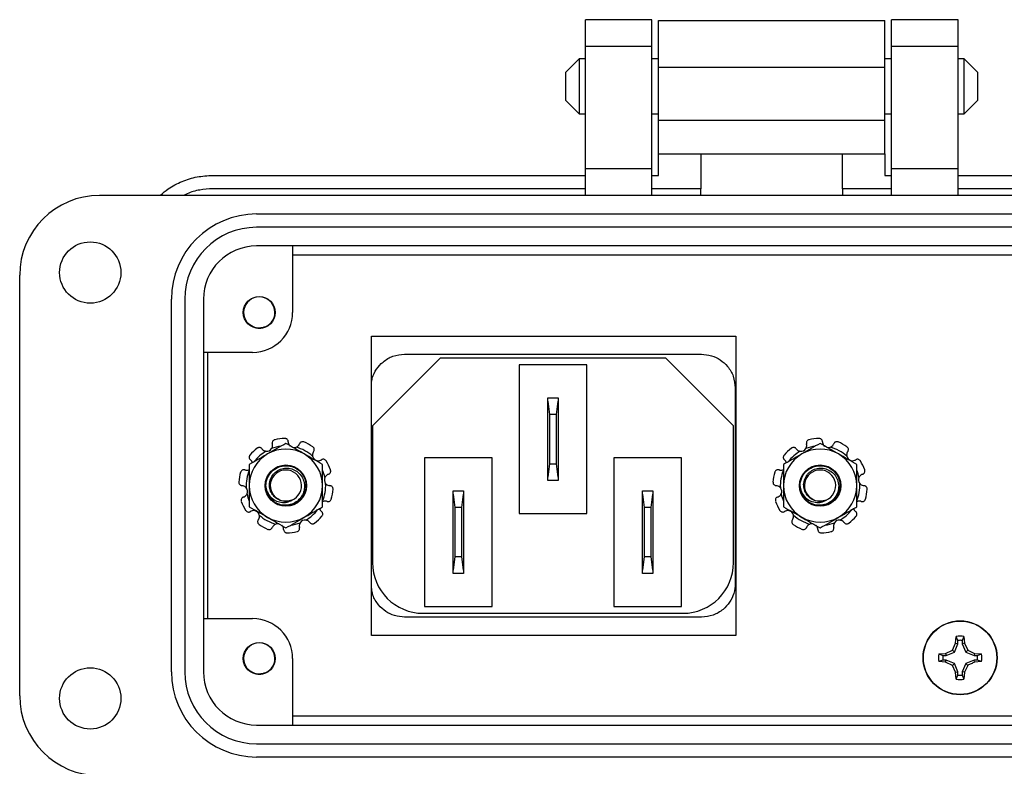
# Model space of a CAD drawing. Units: inches. Extents: x 0.5 to 8, y 0.3 to 10.7.
# Drawn here: x 1.3 to 2.7, y 4.9 to 6 of the extents above; entities that cross this region are included whole.
import ezdxf

# ---------------------------------------------------------------- set-up
doc = ezdxf.new("R2010")
doc.units = ezdxf.units.IN
doc.header["$MEASUREMENT"] = 0

msp = doc.modelspace()

# ---------------------------------------------------------------- linework, layer by layer
at = {"color": 7, "linetype": 'Continuous', "lineweight": 25}
for p, q in [((2.1952, 6.0024), (2.0968, 6.0024)), ((2.0968, 5.963), (2.0968, 6.0024)), ((2.1952, 5.963), (2.1952, 6.0024)), ((2.2051, 6.0011), (2.5397, 6.0011)), ((2.648, 6.0024), (2.5495, 6.0024)), ((2.5495, 5.963), (2.5495, 6.0024)), ((2.648, 5.963), (2.648, 6.0024)), ((2.0968, 5.963), (2.1952, 5.963)), ((2.0968, 5.7819), (2.0968, 5.963)), ((2.1952, 5.7819), (2.1952, 5.963)), ((2.5495, 5.963), (2.648, 5.963)), ((2.5495, 5.7819), (2.5495, 5.963)), ((2.648, 5.7819), (2.648, 5.963)), ((2.0877, 5.9446), (2.0673, 5.9243)), ((2.0968, 5.9446), (2.0877, 5.9446)), ((2.0877, 5.9446), (2.0877, 5.8633)), ((2.2051, 5.9446), (2.1952, 5.9446)), ((2.5495, 5.9446), (2.5397, 5.9446)), ((2.6571, 5.9446), (2.648, 5.9446)), ((2.6774, 5.9243), (2.6571, 5.9446)), ((2.6571, 5.8633), (2.6571, 5.9446)), ((2.2051, 5.9322), (2.5397, 5.9322)), ((2.2051, 5.8534), (2.2051, 5.9322)), ((2.5397, 5.8534), (2.5397, 5.9322)), ((2.0673, 5.9243), (2.0673, 5.8836)), ((2.6774, 5.904), (2.6774, 5.9243)), ((2.6774, 5.8836), (2.6774, 5.904)), ((2.0673, 5.8836), (2.0877, 5.8633)), ((2.6571, 5.8633), (2.6774, 5.8836)), ((2.0877, 5.8633), (2.0968, 5.8633)), ((2.1952, 5.8633), (2.2051, 5.8633)), ((2.5397, 5.8633), (2.5495, 5.8633)), ((2.648, 5.8633), (2.6571, 5.8633)), ((2.5397, 5.8534), (2.2051, 5.8534)), ((2.2051, 5.8042), (2.2676, 5.8042)), ((2.2051, 5.7721), (2.2051, 5.8042)), ((2.2676, 5.8042), (2.4772, 5.8042)), ((2.2676, 5.8042), (2.2676, 5.7524)), ((2.4772, 5.8042), (2.5397, 5.8042)), ((2.4772, 5.7524), (2.4772, 5.8042)), ((2.5397, 5.8042), (2.5397, 5.7721)), ((2.1952, 5.7819), (2.0968, 5.7819)), ((2.0968, 5.7426), (2.0968, 5.7819)), ((2.1952, 5.7426), (2.1952, 5.7819)), ((2.648, 5.7819), (2.5495, 5.7819)), ((2.5495, 5.7426), (2.5495, 5.7819)), ((2.648, 5.7426), (2.648, 5.7819)), ((1.5456, 5.7721), (2.0968, 5.7721)), ((2.1952, 5.7721), (2.2051, 5.7721)), ((2.5397, 5.7721), (2.5495, 5.7721)), ((2.648, 5.7721), (3.1992, 5.7721)), ((2.0968, 5.7524), (1.5456, 5.7524)), ((2.2676, 5.7524), (2.1952, 5.7524)), ((2.2676, 5.7426), (2.2676, 5.7524)), ((2.5495, 5.7524), (2.4772, 5.7524)), ((2.4772, 5.7524), (2.4772, 5.7426)), ((3.1992, 5.7524), (2.648, 5.7524)), ((1.3783, 5.7426), (3.3665, 5.7426)), ((1.6106, 5.715), (3.1342, 5.715)), ((3.1342, 5.6953), (1.6106, 5.6953)), ((3.1342, 5.6677), (1.6106, 5.6677)), ((1.6637, 5.6677), (1.6637, 5.5693)), ((1.6637, 5.6547), (3.081, 5.6547)), ((1.2602, 5.0024), (1.2602, 5.6244)), ((1.4846, 5.0378), (1.4846, 5.589)), ((1.5043, 5.589), (1.5043, 5.0378)), ((1.5318, 5.589), (1.5318, 5.0378)), ((1.6055, 5.548), (1.599, 5.5518)), ((1.6235, 5.548), (1.6216, 5.5472)), ((1.7804, 5.5342), (2.3194, 5.5342)), ((1.7804, 5.0917), (1.7804, 5.5342)), ((2.3194, 5.5342), (2.3194, 5.0917)), ((1.6047, 5.5103), (1.5318, 5.5103)), ((1.5386, 5.1166), (1.5386, 5.5103)), ((1.8294, 5.5077), (2.2684, 5.5077)), ((1.8819, 5.5019), (1.7819, 5.4019)), ((2.2159, 5.5019), (1.8819, 5.5019)), ((1.9989, 5.4919), (1.9989, 5.2719)), ((2.0989, 5.4919), (1.9989, 5.4919)), ((2.0989, 5.2719), (2.0989, 5.4919)), ((2.3159, 5.4019), (2.2159, 5.5019)), ((2.3184, 5.4577), (2.3184, 5.1687)), ((2.0414, 5.4432), (2.0564, 5.4432)), ((2.0414, 5.4382), (2.0414, 5.4432)), ((2.0414, 5.3257), (2.0414, 5.4382)), ((2.0414, 5.4382), (2.0439, 5.4182)), ((2.0539, 5.4182), (2.0564, 5.4382)), ((2.0564, 5.4432), (2.0564, 5.4382)), ((2.0564, 5.4382), (2.0564, 5.3257)), ((2.0439, 5.4182), (2.0439, 5.3457)), ((2.0539, 5.4182), (2.0439, 5.4182)), ((2.0539, 5.3457), (2.0539, 5.4182)), ((1.7819, 5.4019), (1.7819, 5.1994)), ((2.3159, 5.1994), (2.3159, 5.4019)), ((1.8589, 5.3544), (1.8589, 5.1344)), ((1.9589, 5.3544), (1.8589, 5.3544)), ((1.9589, 5.1344), (1.9589, 5.3544)), ((2.0439, 5.3457), (2.0414, 5.3257)), ((2.0439, 5.3457), (2.0539, 5.3457)), ((2.0564, 5.3257), (2.0539, 5.3457)), ((2.1389, 5.3544), (2.1389, 5.1344)), ((2.2389, 5.3544), (2.1389, 5.3544)), ((2.2389, 5.1344), (2.2389, 5.3544)), ((2.0414, 5.3207), (2.0414, 5.3257)), ((2.0564, 5.3207), (2.0414, 5.3207)), ((2.0564, 5.3257), (2.0564, 5.3207)), ((1.6262, 5.3042), (1.6244, 5.3132)), ((1.9014, 5.3007), (1.9014, 5.3057)), ((1.9014, 5.3057), (1.9164, 5.3057)), ((1.9014, 5.3007), (1.9039, 5.2807)), ((1.9014, 5.1882), (1.9014, 5.3007)), ((1.9139, 5.2807), (1.9164, 5.3007)), ((1.9164, 5.3057), (1.9164, 5.3007)), ((1.9164, 5.3007), (1.9164, 5.1882)), ((2.1814, 5.3057), (2.1964, 5.3057)), ((2.1814, 5.3007), (2.1814, 5.3057)), ((2.1814, 5.3007), (2.1839, 5.2807)), ((2.1814, 5.1882), (2.1814, 5.3007)), ((2.1939, 5.2807), (2.1964, 5.3007)), ((2.1964, 5.3057), (2.1964, 5.3007)), ((2.1964, 5.3007), (2.1964, 5.1882)), ((2.4162, 5.3042), (2.4144, 5.3132)), ((1.6539, 5.2836), (1.6509, 5.2843)), ((1.6556, 5.2837), (1.6573, 5.2838)), ((1.9139, 5.2807), (1.9039, 5.2807)), ((1.9039, 5.2807), (1.9039, 5.2082)), ((1.9139, 5.2082), (1.9139, 5.2807)), ((1.9989, 5.2719), (2.0989, 5.2719)), ((2.1839, 5.2807), (2.1839, 5.2082)), ((2.1939, 5.2807), (2.1839, 5.2807)), ((2.1939, 5.2082), (2.1939, 5.2807)), ((2.4439, 5.2836), (2.4409, 5.2843)), ((2.4456, 5.2837), (2.4473, 5.2838)), ((1.9039, 5.2082), (1.9014, 5.1882)), ((1.9039, 5.2082), (1.9139, 5.2082)), ((1.9164, 5.1882), (1.9139, 5.2082)), ((2.1839, 5.2082), (2.1814, 5.1882)), ((2.1839, 5.2082), (2.1939, 5.2082)), ((2.1964, 5.1882), (2.1939, 5.2082)), ((1.9014, 5.1832), (1.9014, 5.1882)), ((1.9164, 5.1882), (1.9164, 5.1832)), ((2.1814, 5.1832), (2.1814, 5.1882)), ((2.1964, 5.1882), (2.1964, 5.1832)), ((1.9164, 5.1832), (1.9014, 5.1832)), ((2.1964, 5.1832), (2.1814, 5.1832)), ((1.8589, 5.1344), (1.9589, 5.1344)), ((2.1389, 5.1344), (2.2389, 5.1344)), ((1.5318, 5.1166), (1.6047, 5.1166)), ((2.2684, 5.1187), (1.8294, 5.1187)), ((1.8569, 5.1244), (2.2409, 5.1244)), ((2.3194, 5.0917), (1.7804, 5.0917)), ((2.6444, 5.08), (2.6453, 5.0903)), ((2.6477, 5.0842), (2.6453, 5.0903)), ((2.6477, 5.0793), (2.6477, 5.0842)), ((2.6567, 5.0903), (2.6542, 5.0842)), ((2.6542, 5.0842), (2.6542, 5.0793)), ((2.6567, 5.0903), (2.6575, 5.08)), ((2.6296, 5.0651), (2.6398, 5.0698)), ((2.6398, 5.0698), (2.6444, 5.08)), ((2.6398, 5.0698), (2.6426, 5.067)), ((2.6426, 5.067), (2.6477, 5.0793)), ((2.6444, 5.08), (2.6477, 5.0793)), ((2.6575, 5.08), (2.6542, 5.0793)), ((2.6542, 5.0793), (2.6594, 5.067)), ((2.6575, 5.08), (2.6622, 5.0698)), ((2.6622, 5.0698), (2.6594, 5.067)), ((2.6622, 5.0698), (2.6724, 5.0651)), ((1.6637, 5.0575), (1.6637, 4.9591)), ((2.6193, 5.0643), (2.6296, 5.0651)), ((2.6193, 5.0643), (2.6253, 5.0619)), ((2.6253, 5.0553), (2.6193, 5.0529)), ((2.6296, 5.052), (2.6193, 5.0529)), ((2.6253, 5.0619), (2.6303, 5.0619)), ((2.6303, 5.0553), (2.6253, 5.0553)), ((2.6296, 5.0651), (2.6303, 5.0619)), ((2.6296, 5.052), (2.6303, 5.0553)), ((2.6303, 5.0619), (2.6426, 5.067)), ((2.6426, 5.0502), (2.6303, 5.0553)), ((2.6594, 5.067), (2.6717, 5.0619)), ((2.6717, 5.0553), (2.6594, 5.0502)), ((2.6724, 5.0651), (2.6717, 5.0619)), ((2.6717, 5.0619), (2.6766, 5.0619)), ((2.6724, 5.052), (2.6717, 5.0553)), ((2.6766, 5.0553), (2.6717, 5.0553)), ((2.6724, 5.0651), (2.6827, 5.0643)), ((2.6827, 5.0529), (2.6724, 5.052)), ((2.6766, 5.0619), (2.6827, 5.0643)), ((2.6827, 5.0529), (2.6766, 5.0553)), ((1.6055, 5.0362), (1.599, 5.0399)), ((2.6398, 5.0474), (2.6296, 5.052)), ((2.6398, 5.0474), (2.6426, 5.0502)), ((2.6444, 5.0372), (2.6398, 5.0474)), ((2.6477, 5.0379), (2.6426, 5.0502)), ((2.6594, 5.0502), (2.6542, 5.0379)), ((2.6622, 5.0474), (2.6575, 5.0372)), ((2.6622, 5.0474), (2.6594, 5.0502)), ((1.6235, 5.0362), (1.6212, 5.0353)), ((2.6444, 5.0372), (2.6477, 5.0379)), ((2.6453, 5.0269), (2.6444, 5.0372)), ((2.6453, 5.0269), (2.6477, 5.033)), ((2.6477, 5.033), (2.6477, 5.0379)), ((2.6575, 5.0372), (2.6542, 5.0379)), ((2.6542, 5.0379), (2.6542, 5.033)), ((2.6542, 5.033), (2.6567, 5.0269)), ((2.6575, 5.0372), (2.6567, 5.0269)), ((3.081, 4.9722), (1.6637, 4.9722)), ((1.6106, 4.9591), (3.1342, 4.9591)), ((1.6106, 4.9315), (3.1342, 4.9315)), ((3.1342, 4.9118), (1.6106, 4.9118))]:
    msp.add_line(p, q, dxfattribs=at)
for centre, radius in [((1.3645, 5.6284), 0.0453), ((1.6145, 5.5693), 0.0236), ((1.6539, 5.3132), 0.0306), ((2.4439, 5.3132), 0.0306), ((2.651, 5.0586), 0.0547), ((2.651, 5.0586), 0.0543), ((1.6145, 5.0575), 0.0236), ((1.3645, 4.9985), 0.0453)]:
    msp.add_circle(centre, radius, dxfattribs=at)
for centre, radius, start, end in [((1.3783, 5.6244), 0.1181, 90, 180), ((1.6106, 5.589), 0.126, 90, 180), ((1.6106, 5.589), 0.1063, 90, 180), ((1.6106, 5.589), 0.0787, 90, 180), ((1.6145, 5.5693), 0.0231, 292.8192, 247.1808), ((1.6047, 5.5693), 0.0591, 270, 0), ((1.6145, 5.5693), 0.0231, 247.1808, 292.8192), ((1.6539, 5.3132), 0.0699, 91.3998, 103.6002), ((1.6539, 5.3132), 0.0699, 55.3998, 67.6002), ((2.4439, 5.3132), 0.0699, 91.3998, 103.6002), ((2.4439, 5.3132), 0.0699, 55.3998, 67.6002), ((1.6539, 5.3132), 0.0541, 120, 180), ((1.6539, 5.3132), 0.0699, 127.3998, 139.6002), ((1.6539, 5.3132), 0.0588, 119.8767, 142.8856), ((1.6256, 5.3727), 0.00861, 264.0978, 326.9022), ((1.6539, 5.3132), 0.0541, 60, 120), ((1.6539, 5.3132), 0.0588, 97.1144, 111.1233), ((1.666, 5.378), 0.00861, 261.3096, 290.9022), ((1.6539, 5.3132), 0.0588, 47.8767, 75.1233), ((1.6539, 5.3132), 0.0541, 0, 60), ((2.4439, 5.3132), 0.0541, 120, 180), ((2.4439, 5.3132), 0.0699, 127.3998, 139.6002), ((2.4439, 5.3132), 0.0588, 119.8767, 142.8856), ((2.4156, 5.3727), 0.00861, 264.0978, 326.9022), ((2.4439, 5.3132), 0.0541, 60, 120), ((2.4439, 5.3132), 0.0588, 97.1144, 111.1233), ((2.456, 5.378), 0.00861, 261.3096, 290.9022), ((2.4439, 5.3132), 0.0588, 47.8767, 75.1233), ((2.4439, 5.3132), 0.0541, 0, 60), ((1.7018, 5.3586), 0.00861, 192.0978, 254.9022), ((1.6539, 5.3132), 0.0699, 19.3998, 31.6002), ((2.4918, 5.3586), 0.00861, 192.0978, 254.9022), ((2.4439, 5.3132), 0.0699, 19.3998, 31.6002), ((1.6539, 5.3132), 0.0699, 163.3998, 175.6002), ((1.6539, 5.3132), 0.0588, 157.1144, 183.1233), ((1.6539, 5.3132), 0.0231, 292.8192, 247.1808), ((1.6539, 5.3132), 0.0588, 11.8767, 22.8856), ((2.4439, 5.3132), 0.0699, 163.3998, 175.6002), ((2.4439, 5.3132), 0.0588, 157.1144, 183.1233), ((2.4439, 5.3132), 0.0231, 292.8192, 247.1808), ((2.4439, 5.3132), 0.0588, 11.8767, 22.8856), ((1.6539, 5.3132), 0.0588, 337.1144, 3.1233), ((1.7193, 5.3218), 0.00861, 156.0978, 218.9022), ((2.4439, 5.3132), 0.0588, 337.1144, 3.1233), ((2.5093, 5.3218), 0.00861, 156.0978, 218.9022), ((1.5886, 5.3046), 0.00861, 336.0978, 38.9022), ((1.6539, 5.3132), 0.0588, 191.8767, 202.8856), ((1.6539, 5.3132), 0.0541, 180, 240), ((1.6539, 5.3132), 0.0295, 193.1726, 238.7328), ((1.6539, 5.3132), 0.0541, 300, 0), ((1.6539, 5.3132), 0.0699, 343.3998, 355.6002), ((2.3786, 5.3046), 0.00861, 336.0978, 38.9022), ((2.4439, 5.3132), 0.0588, 191.8767, 202.8856), ((2.4439, 5.3132), 0.0541, 180, 240), ((2.4439, 5.3132), 0.0295, 193.1726, 238.7328), ((2.4439, 5.3132), 0.0541, 300, 0), ((2.4439, 5.3132), 0.0699, 343.3998, 355.6002), ((1.6539, 5.3132), 0.0699, 199.3998, 211.6002), ((1.6539, 5.3132), 0.0231, 247.1808, 292.8192), ((2.4439, 5.3132), 0.0699, 199.3998, 211.6002), ((2.4439, 5.3132), 0.0231, 247.1808, 292.8192), ((1.6061, 5.2678), 0.00861, 12.0978, 74.9022), ((1.6539, 5.3132), 0.0588, 299.8767, 322.8856), ((2.3961, 5.2678), 0.00861, 12.0978, 74.9022), ((2.4439, 5.3132), 0.0588, 299.8767, 322.8856), ((1.6539, 5.3132), 0.0588, 227.8767, 255.1233), ((1.6539, 5.3132), 0.0541, 240, 300), ((1.6419, 5.2483), 0.00861, 81.3096, 110.9022), ((1.6539, 5.3132), 0.0588, 277.1144, 291.1233), ((1.6823, 5.2537), 0.00861, 84.0978, 146.9022), ((1.6539, 5.3132), 0.0699, 307.3998, 319.6002), ((2.4439, 5.3132), 0.0588, 227.8767, 255.1233), ((2.4439, 5.3132), 0.0541, 240, 300), ((2.4319, 5.2483), 0.00861, 81.3096, 110.9022), ((2.4439, 5.3132), 0.0588, 277.1144, 291.1233), ((2.4723, 5.2537), 0.00861, 84.0978, 146.9022), ((2.4439, 5.3132), 0.0699, 307.3998, 319.6002), ((1.6539, 5.3132), 0.0699, 235.3998, 247.6002), ((1.6539, 5.3132), 0.0699, 271.3998, 283.6002), ((2.4439, 5.3132), 0.0699, 235.3998, 247.6002), ((2.4439, 5.3132), 0.0699, 271.3998, 283.6002), ((1.8569, 5.1994), 0.075, 180, 270), ((2.2409, 5.1994), 0.075, 270, 0), ((1.6047, 5.0575), 0.0591, 0, 90), ((2.651, 5.0586), 0.0322, 79.8511, 100.1489), ((2.651, 5.0586), 0.0258, 82.731, 97.269), ((1.6145, 5.0575), 0.0231, 292.8192, 247.1808), ((2.651, 5.0586), 0.0322, 169.8511, 190.1489), ((2.651, 5.0586), 0.0258, 172.731, 187.269), ((2.651, 5.0586), 0.0258, 352.731, 7.269), ((2.651, 5.0586), 0.0322, 349.8511, 10.1489), ((1.6106, 5.0378), 0.126, 180, 270), ((1.6106, 5.0378), 0.1063, 180, 270), ((1.6106, 5.0378), 0.0787, 180, 270), ((1.6145, 5.0575), 0.0231, 247.1808, 292.8192), ((2.651, 5.0586), 0.0322, 259.8511, 280.1489), ((2.651, 5.0586), 0.0258, 262.731, 277.269), ((1.3783, 5.0024), 0.1181, 180, 270)]:
    msp.add_arc(centre, radius, start, end, dxfattribs=at)
for points in [[(2.2051, 5.9322), (2.2051, 5.9367), (2.2051, 5.9457), (2.2051, 5.9587), (2.2051, 5.9707), (2.2051, 5.9812), (2.2051, 5.9898), (2.2051, 5.9962), (2.2051, 6.0003), (2.2051, 6.0008), (2.2051, 6.0011)], [(2.5397, 5.9322), (2.5397, 5.9367), (2.5397, 5.9457), (2.5397, 5.9587), (2.5397, 5.9707), (2.5397, 5.9812), (2.5397, 5.9898), (2.5397, 5.9962), (2.5397, 6.0003), (2.5397, 6.0008), (2.5397, 6.0011)], [(2.2051, 5.8042), (2.2051, 5.805), (2.2051, 5.8064), (2.2051, 5.8178), (2.2051, 5.8341), (2.2051, 5.847), (2.2051, 5.8534)], [(2.5397, 5.8042), (2.5397, 5.805), (2.5397, 5.8064), (2.5397, 5.8178), (2.5397, 5.8341), (2.5397, 5.847), (2.5397, 5.8534)]]:
    msp.add_open_spline(points, degree=3, dxfattribs=at)
for points, knots in [([(1.4683, 5.7426), (1.4721, 5.7459), (1.4817, 5.7544), (1.5002, 5.7637), (1.5224, 5.7708), (1.5379, 5.7716), (1.5456, 5.7721)], [0, 0, 0, 0, 0.179228, 0.452819, 0.726409, 1, 1, 1, 1]), ([(1.5456, 5.7524), (1.5392, 5.752), (1.5264, 5.7511), (1.5121, 5.7473), (1.505, 5.7434), (1.5036, 5.7426)], [0, 0, 0, 0, 0.44279, 0.885579, 1, 1, 1, 1]), ([(1.6235, 5.548), (1.6205, 5.5472), (1.6147, 5.5455), (1.6068, 5.5468), (1.6032, 5.5495), (1.6019, 5.5505)], [0, 0, 0, 0, 0.403724, 0.798993, 1, 1, 1, 1]), ([(1.7804, 5.4643), (1.7807, 5.467), (1.7815, 5.4746), (1.7875, 5.4858), (1.7977, 5.4972), (1.812, 5.5059), (1.8236, 5.5071), (1.8294, 5.5077)], [0, 0, 0, 0, 0.115534, 0.317775, 0.518015, 0.755092, 1, 1, 1, 1]), ([(2.2684, 5.5077), (2.2734, 5.5072), (2.2833, 5.5064), (2.2966, 5.4997), (2.308, 5.4894), (2.3167, 5.4751), (2.3178, 5.4635), (2.3184, 5.4577)], [0, 0, 0, 0, 0.19102, 0.376, 0.559151, 0.775994, 1, 1, 1, 1]), ([(1.6539, 5.3757), (1.6495, 5.3731), (1.6407, 5.368), (1.6315, 5.3627), (1.6269, 5.3601)], [0, 0, 0, 0, 0.495458, 1, 1, 1, 1]), ([(1.6328, 5.368), (1.6332, 5.3688), (1.6341, 5.3706), (1.6343, 5.3731), (1.634, 5.3745), (1.6338, 5.375)], [0, 0, 0, 0, 0.3914225, 0.7857402, 1, 1, 1, 1]), ([(1.6375, 5.3811), (1.637, 5.3809), (1.6359, 5.3805), (1.6347, 5.3794), (1.6338, 5.3779), (1.6336, 5.3764), (1.6338, 5.3754), (1.6338, 5.375)], [0, 0, 0, 0, 0.209599, 0.419197, 0.628799, 0.838421, 1, 1, 1, 1]), ([(1.6574, 5.3781), (1.6573, 5.3787), (1.6572, 5.3798), (1.6564, 5.3812), (1.6551, 5.3823), (1.6537, 5.383), (1.6527, 5.383), (1.6522, 5.383)], [0, 0, 0, 0, 0.209623, 0.419245, 0.628874, 0.838493, 1, 1, 1, 1]), ([(1.681, 5.3601), (1.6804, 5.3604), (1.6755, 5.3632), (1.6664, 5.3685), (1.6581, 5.3733), (1.6539, 5.3757)], [0, 0, 0, 0, 0.070013, 0.530744, 1, 1, 1, 1]), ([(1.6574, 5.3781), (1.6574, 5.3772), (1.6576, 5.3754), (1.6587, 5.3731), (1.6598, 5.372), (1.6602, 5.3716)], [0, 0, 0, 0, 0.364041, 0.772601, 1, 1, 1, 1]), ([(1.669, 5.37), (1.6699, 5.3704), (1.6716, 5.3713), (1.6732, 5.3732), (1.6738, 5.3746), (1.674, 5.375)], [0, 0, 0, 0, 0.391423, 0.78574, 1, 1, 1, 1]), ([(1.6806, 5.3778), (1.68, 5.3779), (1.679, 5.3783), (1.6773, 5.3781), (1.6757, 5.3774), (1.6746, 5.3763), (1.6742, 5.3754), (1.674, 5.375)], [0, 0, 0, 0, 0.209599, 0.419197, 0.628799, 0.838421, 1, 1, 1, 1]), ([(2.4439, 5.3757), (2.4395, 5.3731), (2.4307, 5.368), (2.4215, 5.3627), (2.4169, 5.3601)], [0, 0, 0, 0, 0.495458, 1, 1, 1, 1]), ([(2.4228, 5.368), (2.4232, 5.3688), (2.4241, 5.3706), (2.4243, 5.3731), (2.424, 5.3745), (2.4238, 5.375)], [0, 0, 0, 0, 0.3914225, 0.7857402, 1, 1, 1, 1]), ([(2.4275, 5.3811), (2.427, 5.3809), (2.4259, 5.3805), (2.4247, 5.3794), (2.4238, 5.3779), (2.4236, 5.3764), (2.4238, 5.3754), (2.4238, 5.375)], [0, 0, 0, 0, 0.209599, 0.419197, 0.628799, 0.838421, 1, 1, 1, 1]), ([(2.4474, 5.3781), (2.4473, 5.3787), (2.4472, 5.3798), (2.4464, 5.3812), (2.4451, 5.3823), (2.4437, 5.383), (2.4427, 5.383), (2.4422, 5.383)], [0, 0, 0, 0, 0.209623, 0.419245, 0.628874, 0.838493, 1, 1, 1, 1]), ([(2.471, 5.3601), (2.4704, 5.3604), (2.4655, 5.3632), (2.4564, 5.3685), (2.4481, 5.3733), (2.4439, 5.3757)], [0, 0, 0, 0, 0.070013, 0.530744, 1, 1, 1, 1]), ([(2.4474, 5.3781), (2.4474, 5.3772), (2.4476, 5.3754), (2.4487, 5.3731), (2.4498, 5.372), (2.4502, 5.3716)], [0, 0, 0, 0, 0.364041, 0.772601, 1, 1, 1, 1]), ([(2.459, 5.37), (2.4599, 5.3704), (2.4616, 5.3713), (2.4632, 5.3732), (2.4638, 5.3746), (2.464, 5.375)], [0, 0, 0, 0, 0.391423, 0.78574, 1, 1, 1, 1]), ([(2.4706, 5.3778), (2.47, 5.3779), (2.469, 5.3783), (2.4673, 5.3781), (2.4657, 5.3774), (2.4646, 5.3763), (2.4642, 5.3754), (2.464, 5.375)], [0, 0, 0, 0, 0.209599, 0.419197, 0.628799, 0.838421, 1, 1, 1, 1]), ([(1.6269, 5.3601), (1.6262, 5.3597), (1.6214, 5.3569), (1.6122, 5.3516), (1.604, 5.3468), (1.5998, 5.3444)], [0, 0, 0, 0, 0.070013, 0.530744, 1, 1, 1, 1]), ([(1.6185, 5.3677), (1.6182, 5.3681), (1.6174, 5.369), (1.6159, 5.3697), (1.6142, 5.3698), (1.6127, 5.3695), (1.6119, 5.3689), (1.6115, 5.3687)], [0, 0, 0, 0, 0.209623, 0.419245, 0.628874, 0.838493, 1, 1, 1, 1]), ([(1.6185, 5.3677), (1.6187, 5.3675), (1.6194, 5.3666), (1.6211, 5.3651), (1.6232, 5.3643), (1.6245, 5.3642), (1.6247, 5.3641)], [0, 0, 0, 0, 0.093495, 0.504698, 0.913018, 1, 1, 1, 1]), ([(1.7081, 5.3444), (1.7037, 5.347), (1.6948, 5.3521), (1.6856, 5.3574), (1.681, 5.3601)], [0, 0, 0, 0, 0.495458, 1, 1, 1, 1]), ([(1.6949, 5.3637), (1.6944, 5.363), (1.6934, 5.3614), (1.693, 5.3589), (1.6933, 5.3573), (1.6934, 5.3568)], [0, 0, 0, 0, 0.363891, 0.772453, 1, 1, 1, 1]), ([(1.6949, 5.3637), (1.6952, 5.3642), (1.6957, 5.3651), (1.6959, 5.3668), (1.6956, 5.3684), (1.6947, 5.3698), (1.694, 5.3704), (1.6936, 5.3707)], [0, 0, 0, 0, 0.209623, 0.419245, 0.628874, 0.838493, 1, 1, 1, 1]), ([(2.4169, 5.3601), (2.4162, 5.3597), (2.4114, 5.3569), (2.4022, 5.3516), (2.394, 5.3468), (2.3898, 5.3444)], [0, 0, 0, 0, 0.070013, 0.530744, 1, 1, 1, 1]), ([(2.4085, 5.3677), (2.4082, 5.3681), (2.4074, 5.369), (2.4059, 5.3697), (2.4042, 5.3698), (2.4027, 5.3695), (2.4019, 5.3689), (2.4015, 5.3687)], [0, 0, 0, 0, 0.209623, 0.419245, 0.628874, 0.838493, 1, 1, 1, 1]), ([(2.4085, 5.3677), (2.4087, 5.3675), (2.4094, 5.3666), (2.4111, 5.3651), (2.4132, 5.3643), (2.4145, 5.3642), (2.4147, 5.3641)], [0, 0, 0, 0, 0.093495, 0.504698, 0.913018, 1, 1, 1, 1]), ([(2.4981, 5.3444), (2.4937, 5.347), (2.4848, 5.3521), (2.4756, 5.3574), (2.471, 5.3601)], [0, 0, 0, 0, 0.495458, 1, 1, 1, 1]), ([(2.4849, 5.3637), (2.4844, 5.363), (2.4834, 5.3614), (2.483, 5.3589), (2.4833, 5.3573), (2.4834, 5.3568)], [0, 0, 0, 0, 0.363891, 0.772453, 1, 1, 1, 1]), ([(2.4849, 5.3637), (2.4852, 5.3642), (2.4857, 5.3651), (2.4859, 5.3668), (2.4856, 5.3684), (2.4847, 5.3698), (2.484, 5.3704), (2.4836, 5.3707)], [0, 0, 0, 0, 0.209623, 0.419245, 0.628874, 0.838493, 1, 1, 1, 1]), ([(1.6007, 5.3585), (1.6004, 5.358), (1.5998, 5.3571), (1.5994, 5.3554), (1.5996, 5.3537), (1.6003, 5.3523), (1.601, 5.3517), (1.6013, 5.3514)], [0, 0, 0, 0, 0.209599, 0.419197, 0.628799, 0.838421, 1, 1, 1, 1]), ([(1.5998, 5.3444), (1.5998, 5.3366), (1.5998, 5.3263), (1.5998, 5.3157), (1.5998, 5.3132)], [0, 0, 0, 0, 0.758147, 1, 1, 1, 1]), ([(1.6042, 5.3469), (1.6041, 5.3473), (1.6039, 5.3485), (1.6028, 5.3501), (1.6017, 5.3511), (1.6013, 5.3514)], [0, 0, 0, 0, 0.176685, 0.710138, 1, 1, 1, 1]), ([(1.6995, 5.3503), (1.7005, 5.3501), (1.7024, 5.3498), (1.7049, 5.3504), (1.7061, 5.3511), (1.7066, 5.3514)], [0, 0, 0, 0, 0.391423, 0.78574, 1, 1, 1, 1]), ([(1.7135, 5.3498), (1.7131, 5.3502), (1.7124, 5.3511), (1.7109, 5.352), (1.7093, 5.3523), (1.7078, 5.3521), (1.7069, 5.3516), (1.7066, 5.3514)], [0, 0, 0, 0, 0.2095986, 0.4191974, 0.6287986, 0.8384208, 1, 1, 1, 1]), ([(1.7081, 5.3132), (1.7081, 5.3157), (1.7081, 5.3263), (1.7081, 5.3366), (1.7081, 5.3444)], [0, 0, 0, 0, 0.241853, 1, 1, 1, 1]), ([(2.3907, 5.3585), (2.3904, 5.358), (2.3898, 5.3571), (2.3894, 5.3554), (2.3896, 5.3537), (2.3903, 5.3523), (2.391, 5.3517), (2.3913, 5.3514)], [0, 0, 0, 0, 0.209599, 0.419197, 0.628799, 0.838421, 1, 1, 1, 1]), ([(2.3898, 5.3444), (2.3898, 5.3366), (2.3898, 5.3263), (2.3898, 5.3157), (2.3898, 5.3132)], [0, 0, 0, 0, 0.758147, 1, 1, 1, 1]), ([(2.3942, 5.3469), (2.3941, 5.3473), (2.3939, 5.3485), (2.3928, 5.3501), (2.3917, 5.3511), (2.3913, 5.3514)], [0, 0, 0, 0, 0.1766852, 0.7101383, 1, 1, 1, 1]), ([(2.4895, 5.3503), (2.4905, 5.3501), (2.4924, 5.3498), (2.4949, 5.3504), (2.4961, 5.3511), (2.4966, 5.3514)], [0, 0, 0, 0, 0.391423, 0.78574, 1, 1, 1, 1]), ([(2.5035, 5.3498), (2.5031, 5.3502), (2.5024, 5.3511), (2.5009, 5.352), (2.4993, 5.3523), (2.4978, 5.3521), (2.4969, 5.3516), (2.4966, 5.3514)], [0, 0, 0, 0, 0.2095986, 0.4191974, 0.6287986, 0.8384208, 1, 1, 1, 1]), ([(2.4981, 5.3132), (2.4981, 5.3157), (2.4981, 5.3263), (2.4981, 5.3366), (2.4981, 5.3444)], [0, 0, 0, 0, 0.241853, 1, 1, 1, 1]), ([(1.5932, 5.3365), (1.5927, 5.3366), (1.5916, 5.3369), (1.59, 5.3365), (1.5885, 5.3357), (1.5875, 5.3345), (1.5871, 5.3335), (1.587, 5.3331)], [0, 0, 0, 0, 0.209623, 0.419245, 0.628874, 0.838493, 1, 1, 1, 1]), ([(1.5932, 5.3365), (1.5936, 5.3364), (1.595, 5.336), (1.5974, 5.336), (1.5994, 5.3367), (1.6003, 5.3372), (1.6003, 5.3372)], [0, 0, 0, 0, 0.172812, 0.583803, 0.990376, 1, 1, 1, 1]), ([(1.6252, 5.3064), (1.6248, 5.3087), (1.6238, 5.3148), (1.626, 5.3248), (1.6325, 5.3345), (1.6423, 5.3414), (1.6501, 5.3423), (1.6539, 5.3427)], [0, 0, 0, 0, 0.1281587, 0.3482915, 0.561564, 0.7836237, 1, 1, 1, 1]), ([(1.645, 5.2918), (1.6426, 5.293), (1.6379, 5.2953), (1.6327, 5.3015), (1.6297, 5.3089), (1.6293, 5.3171), (1.6317, 5.3251), (1.6366, 5.332), (1.6435, 5.3369), (1.6518, 5.3394), (1.6606, 5.3389), (1.6688, 5.3356), (1.6756, 5.3298), (1.6801, 5.3219), (1.6819, 5.3128), (1.6806, 5.3036), (1.6762, 5.2952), (1.6693, 5.2886), (1.6605, 5.2846), (1.6508, 5.2837), (1.6434, 5.2855), (1.6396, 5.2874), (1.6386, 5.2879)], [0, 0, 0, 0, 0.04632, 0.092639, 0.139018, 0.187405, 0.235791, 0.28413, 0.334378, 0.384831, 0.43525, 0.487238, 0.539758, 0.592256, 0.645991, 0.700578, 0.755152, 0.810643, 0.867298, 0.923946, 0.981201, 1, 1, 1, 1]), ([(1.6539, 5.3427), (1.6578, 5.3423), (1.6656, 5.3414), (1.6754, 5.3346), (1.6819, 5.3248), (1.6843, 5.3132), (1.6819, 5.3016), (1.6754, 5.2918), (1.6656, 5.285), (1.6578, 5.2841), (1.6539, 5.2836)], [0, 0, 0, 0, 0.124092, 0.251443, 0.373754, 0.5, 0.626246, 0.748557, 0.875908, 1, 1, 1, 1]), ([(1.7168, 5.33), (1.716, 5.3297), (1.7142, 5.329), (1.7124, 5.3272), (1.7117, 5.3258), (1.7114, 5.3253)], [0, 0, 0, 0, 0.362525, 0.771108, 1, 1, 1, 1]), ([(1.7168, 5.33), (1.7173, 5.3302), (1.7183, 5.3306), (1.7194, 5.3319), (1.7201, 5.3334), (1.7202, 5.335), (1.72, 5.336), (1.7199, 5.3364)], [0, 0, 0, 0, 0.209623, 0.419245, 0.628874, 0.838493, 1, 1, 1, 1]), ([(2.3832, 5.3365), (2.3827, 5.3366), (2.3816, 5.3369), (2.38, 5.3365), (2.3785, 5.3357), (2.3775, 5.3345), (2.3771, 5.3335), (2.377, 5.3331)], [0, 0, 0, 0, 0.209623, 0.419245, 0.628874, 0.838493, 1, 1, 1, 1]), ([(2.3832, 5.3365), (2.3836, 5.3364), (2.385, 5.336), (2.3874, 5.336), (2.3894, 5.3367), (2.3903, 5.3372), (2.3903, 5.3372)], [0, 0, 0, 0, 0.172812, 0.583803, 0.990376, 1, 1, 1, 1]), ([(2.4152, 5.3064), (2.4148, 5.3087), (2.4138, 5.3148), (2.416, 5.3248), (2.4225, 5.3345), (2.4323, 5.3414), (2.4401, 5.3423), (2.4439, 5.3427)], [0, 0, 0, 0, 0.128159, 0.348291, 0.561564, 0.783624, 1, 1, 1, 1]), ([(2.435, 5.2918), (2.4326, 5.293), (2.4279, 5.2953), (2.4227, 5.3015), (2.4197, 5.3089), (2.4193, 5.3171), (2.4217, 5.3251), (2.4266, 5.332), (2.4335, 5.3369), (2.4418, 5.3394), (2.4506, 5.3389), (2.4588, 5.3356), (2.4656, 5.3298), (2.4701, 5.3219), (2.4719, 5.3128), (2.4706, 5.3036), (2.4662, 5.2952), (2.4593, 5.2886), (2.4505, 5.2846), (2.4408, 5.2837), (2.4334, 5.2855), (2.4296, 5.2874), (2.4286, 5.2879)], [0, 0, 0, 0, 0.04632, 0.092639, 0.139018, 0.187405, 0.235791, 0.28413, 0.334378, 0.384831, 0.43525, 0.487238, 0.539758, 0.592256, 0.645991, 0.700578, 0.755152, 0.810643, 0.867298, 0.923946, 0.981201, 1, 1, 1, 1]), ([(2.4439, 5.3427), (2.4478, 5.3423), (2.4556, 5.3414), (2.4654, 5.3346), (2.4719, 5.3248), (2.4743, 5.3132), (2.4719, 5.3016), (2.4654, 5.2918), (2.4556, 5.285), (2.4478, 5.2841), (2.4439, 5.2836)], [0, 0, 0, 0, 0.124092, 0.251443, 0.373754, 0.5, 0.626246, 0.748557, 0.875908, 1, 1, 1, 1]), ([(2.5068, 5.33), (2.506, 5.3297), (2.5042, 5.329), (2.5024, 5.3272), (2.5017, 5.3258), (2.5014, 5.3253)], [0, 0, 0, 0, 0.362525, 0.771108, 1, 1, 1, 1]), ([(2.5068, 5.33), (2.5073, 5.3302), (2.5083, 5.3306), (2.5094, 5.3319), (2.5101, 5.3334), (2.5102, 5.335), (2.51, 5.336), (2.5099, 5.3364)], [0, 0, 0, 0, 0.209623, 0.419245, 0.628874, 0.838493, 1, 1, 1, 1]), ([(1.5843, 5.3185), (1.5843, 5.318), (1.5843, 5.3168), (1.585, 5.3153), (1.5862, 5.3141), (1.5875, 5.3133), (1.5885, 5.3132), (1.5889, 5.3132)], [0, 0, 0, 0, 0.209599, 0.419197, 0.628799, 0.838421, 1, 1, 1, 1]), ([(1.7126, 5.3164), (1.7133, 5.3157), (1.7147, 5.3143), (1.717, 5.3134), (1.7185, 5.3132), (1.719, 5.3132)], [0, 0, 0, 0, 0.3914225, 0.7857402, 1, 1, 1, 1]), ([(2.3743, 5.3185), (2.3743, 5.318), (2.3743, 5.3168), (2.375, 5.3153), (2.3762, 5.3141), (2.3775, 5.3133), (2.3785, 5.3132), (2.3789, 5.3132)], [0, 0, 0, 0, 0.209599, 0.419197, 0.628799, 0.838421, 1, 1, 1, 1]), ([(2.5026, 5.3164), (2.5033, 5.3157), (2.5047, 5.3143), (2.507, 5.3134), (2.5085, 5.3132), (2.509, 5.3132)], [0, 0, 0, 0, 0.3914225, 0.7857402, 1, 1, 1, 1]), ([(1.5953, 5.31), (1.5946, 5.3107), (1.5932, 5.3121), (1.5909, 5.313), (1.5894, 5.3131), (1.5889, 5.3132)], [0, 0, 0, 0, 0.391423, 0.78574, 1, 1, 1, 1]), ([(1.5911, 5.2963), (1.5919, 5.2967), (1.5937, 5.2974), (1.5955, 5.2992), (1.5962, 5.3006), (1.5964, 5.3011)], [0, 0, 0, 0, 0.362525, 0.771108, 1, 1, 1, 1]), ([(1.5998, 5.3132), (1.5998, 5.305), (1.5998, 5.2944), (1.5998, 5.2842), (1.5998, 5.2819)], [0, 0, 0, 0, 0.776285, 1, 1, 1, 1]), ([(1.6252, 5.3064), (1.6267, 5.3033), (1.6297, 5.2972), (1.6376, 5.291), (1.6465, 5.2881), (1.6554, 5.2882), (1.6605, 5.2907), (1.6629, 5.2918)], [0, 0, 0, 0, 0.221592, 0.439257, 0.633038, 0.82682, 1, 1, 1, 1]), ([(1.7081, 5.2819), (1.7081, 5.2842), (1.7081, 5.2944), (1.7081, 5.305), (1.7081, 5.3132)], [0, 0, 0, 0, 0.223715, 1, 1, 1, 1]), ([(1.7236, 5.3078), (1.7236, 5.3084), (1.7236, 5.3095), (1.7229, 5.3111), (1.7217, 5.3123), (1.7204, 5.313), (1.7194, 5.3131), (1.719, 5.3132)], [0, 0, 0, 0, 0.209599, 0.419197, 0.628799, 0.838421, 1, 1, 1, 1]), ([(2.3853, 5.31), (2.3846, 5.3107), (2.3832, 5.3121), (2.3809, 5.313), (2.3794, 5.3131), (2.3789, 5.3132)], [0, 0, 0, 0, 0.391423, 0.78574, 1, 1, 1, 1]), ([(2.3811, 5.2963), (2.3819, 5.2967), (2.3837, 5.2974), (2.3855, 5.2992), (2.3862, 5.3006), (2.3864, 5.3011)], [0, 0, 0, 0, 0.362525, 0.771108, 1, 1, 1, 1]), ([(2.3898, 5.3132), (2.3898, 5.305), (2.3898, 5.2944), (2.3898, 5.2842), (2.3898, 5.2819)], [0, 0, 0, 0, 0.776285, 1, 1, 1, 1]), ([(2.4152, 5.3064), (2.4167, 5.3033), (2.4197, 5.2972), (2.4276, 5.291), (2.4365, 5.2881), (2.4454, 5.2882), (2.4505, 5.2907), (2.4529, 5.2918)], [0, 0, 0, 0, 0.221592, 0.439257, 0.633038, 0.82682, 1, 1, 1, 1]), ([(2.4981, 5.2819), (2.4981, 5.2842), (2.4981, 5.2944), (2.4981, 5.305), (2.4981, 5.3132)], [0, 0, 0, 0, 0.223715, 1, 1, 1, 1]), ([(2.5136, 5.3078), (2.5136, 5.3084), (2.5136, 5.3095), (2.5129, 5.3111), (2.5117, 5.3123), (2.5104, 5.313), (2.5094, 5.3131), (2.509, 5.3132)], [0, 0, 0, 0, 0.209599, 0.419197, 0.628799, 0.838421, 1, 1, 1, 1]), ([(1.5911, 5.2963), (1.5906, 5.2961), (1.5896, 5.2957), (1.5885, 5.2945), (1.5878, 5.2929), (1.5877, 5.2913), (1.5879, 5.2904), (1.588, 5.29)], [0, 0, 0, 0, 0.209623, 0.419245, 0.628874, 0.838493, 1, 1, 1, 1]), ([(1.6629, 5.2918), (1.66, 5.291), (1.6541, 5.2893), (1.6451, 5.291), (1.6407, 5.2945), (1.6386, 5.2961)], [0, 0, 0, 0, 0.352288, 0.697197, 1, 1, 1, 1]), ([(1.7147, 5.2899), (1.7143, 5.29), (1.7129, 5.2904), (1.7104, 5.2904), (1.7085, 5.2897), (1.7076, 5.2892), (1.7076, 5.2892)], [0, 0, 0, 0, 0.172812, 0.583803, 0.990376, 1, 1, 1, 1]), ([(1.7147, 5.2899), (1.7152, 5.2897), (1.7163, 5.2895), (1.7179, 5.2898), (1.7194, 5.2907), (1.7204, 5.2919), (1.7208, 5.2928), (1.7209, 5.2932)], [0, 0, 0, 0, 0.209623, 0.419245, 0.628874, 0.838493, 1, 1, 1, 1]), ([(2.3811, 5.2963), (2.3806, 5.2961), (2.3796, 5.2957), (2.3785, 5.2945), (2.3778, 5.2929), (2.3777, 5.2913), (2.3779, 5.2904), (2.378, 5.29)], [0, 0, 0, 0, 0.209623, 0.419245, 0.628874, 0.838493, 1, 1, 1, 1]), ([(2.4529, 5.2918), (2.45, 5.291), (2.4441, 5.2893), (2.4351, 5.291), (2.4307, 5.2945), (2.4286, 5.2961)], [0, 0, 0, 0, 0.352288, 0.697197, 1, 1, 1, 1]), ([(2.5047, 5.2899), (2.5043, 5.29), (2.5029, 5.2904), (2.5004, 5.2904), (2.4985, 5.2897), (2.4976, 5.2892), (2.4976, 5.2892)], [0, 0, 0, 0, 0.172812, 0.583803, 0.990376, 1, 1, 1, 1]), ([(2.5047, 5.2899), (2.5052, 5.2897), (2.5063, 5.2895), (2.5079, 5.2898), (2.5094, 5.2907), (2.5104, 5.2919), (2.5108, 5.2928), (2.5109, 5.2932)], [0, 0, 0, 0, 0.209623, 0.419245, 0.628874, 0.838493, 1, 1, 1, 1]), ([(1.5944, 5.2766), (1.5948, 5.2761), (1.5954, 5.2752), (1.5969, 5.2744), (1.5986, 5.274), (1.6001, 5.2743), (1.601, 5.2747), (1.6013, 5.2749)], [0, 0, 0, 0, 0.209599, 0.419197, 0.628799, 0.838421, 1, 1, 1, 1]), ([(1.5998, 5.2819), (1.6042, 5.2794), (1.6131, 5.2743), (1.6223, 5.269), (1.6269, 5.2663)], [0, 0, 0, 0, 0.495458, 1, 1, 1, 1]), ([(1.6084, 5.2761), (1.6074, 5.2763), (1.6055, 5.2766), (1.603, 5.2759), (1.6018, 5.2752), (1.6013, 5.2749)], [0, 0, 0, 0, 0.391423, 0.78574, 1, 1, 1, 1]), ([(1.681, 5.2663), (1.6817, 5.2667), (1.6844, 5.2682), (1.6893, 5.2711), (1.6956, 5.2747), (1.7019, 5.2783), (1.706, 5.2807), (1.7081, 5.2819)], [0, 0, 0, 0, 0.0699781, 0.2997537, 0.5307913, 0.7650055, 1, 1, 1, 1]), ([(1.7037, 5.2794), (1.7038, 5.2791), (1.704, 5.2778), (1.7051, 5.2763), (1.7062, 5.2753), (1.7066, 5.2749)], [0, 0, 0, 0, 0.176685, 0.710138, 1, 1, 1, 1]), ([(1.7072, 5.2679), (1.7075, 5.2683), (1.7081, 5.2693), (1.7085, 5.271), (1.7083, 5.2726), (1.7076, 5.274), (1.7069, 5.2747), (1.7066, 5.2749)], [0, 0, 0, 0, 0.2095986, 0.4191974, 0.6287986, 0.8384208, 1, 1, 1, 1]), ([(2.3844, 5.2766), (2.3848, 5.2761), (2.3854, 5.2752), (2.3869, 5.2744), (2.3886, 5.274), (2.3901, 5.2743), (2.391, 5.2747), (2.3913, 5.2749)], [0, 0, 0, 0, 0.209599, 0.419197, 0.628799, 0.838421, 1, 1, 1, 1]), ([(2.3898, 5.2819), (2.3942, 5.2794), (2.4031, 5.2743), (2.4123, 5.269), (2.4169, 5.2663)], [0, 0, 0, 0, 0.495458, 1, 1, 1, 1]), ([(2.3984, 5.2761), (2.3974, 5.2763), (2.3955, 5.2766), (2.393, 5.2759), (2.3918, 5.2752), (2.3913, 5.2749)], [0, 0, 0, 0, 0.391423, 0.78574, 1, 1, 1, 1]), ([(2.471, 5.2663), (2.4717, 5.2667), (2.4744, 5.2682), (2.4793, 5.2711), (2.4856, 5.2747), (2.4919, 5.2783), (2.496, 5.2807), (2.4981, 5.2819)], [0, 0, 0, 0, 0.0699781, 0.2997537, 0.5307913, 0.7650055, 1, 1, 1, 1]), ([(2.4937, 5.2794), (2.4938, 5.2791), (2.494, 5.2778), (2.4951, 5.2763), (2.4962, 5.2753), (2.4966, 5.2749)], [0, 0, 0, 0, 0.176685, 0.710138, 1, 1, 1, 1]), ([(2.4972, 5.2679), (2.4975, 5.2683), (2.4981, 5.2693), (2.4985, 5.271), (2.4983, 5.2726), (2.4976, 5.274), (2.4969, 5.2747), (2.4966, 5.2749)], [0, 0, 0, 0, 0.2095986, 0.4191974, 0.6287986, 0.8384208, 1, 1, 1, 1]), ([(1.613, 5.2626), (1.6127, 5.2622), (1.6122, 5.2612), (1.612, 5.2595), (1.6123, 5.2579), (1.6131, 5.2565), (1.6139, 5.2559), (1.6143, 5.2557)], [0, 0, 0, 0, 0.209623, 0.419245, 0.628874, 0.838493, 1, 1, 1, 1]), ([(1.613, 5.2626), (1.6135, 5.2634), (1.6145, 5.265), (1.6149, 5.2675), (1.6146, 5.269), (1.6145, 5.2696)], [0, 0, 0, 0, 0.363891, 0.772453, 1, 1, 1, 1]), ([(1.6269, 5.2663), (1.6275, 5.2659), (1.6324, 5.2631), (1.6415, 5.2578), (1.6498, 5.2531), (1.6539, 5.2507)], [0, 0, 0, 0, 0.0700125, 0.5307444, 1, 1, 1, 1]), ([(1.6539, 5.2507), (1.6583, 5.2532), (1.6672, 5.2583), (1.6764, 5.2636), (1.681, 5.2663)], [0, 0, 0, 0, 0.495458, 1, 1, 1, 1]), ([(1.6751, 5.2584), (1.6747, 5.2575), (1.6738, 5.2558), (1.6736, 5.2533), (1.6739, 5.2518), (1.6741, 5.2513)], [0, 0, 0, 0, 0.3914225, 0.7857402, 1, 1, 1, 1]), ([(1.6894, 5.2586), (1.6892, 5.2588), (1.6885, 5.2598), (1.6868, 5.2612), (1.6846, 5.262), (1.6834, 5.2622), (1.6832, 5.2622)], [0, 0, 0, 0, 0.093495, 0.504698, 0.913018, 1, 1, 1, 1]), ([(1.6894, 5.2586), (1.6897, 5.2582), (1.6904, 5.2574), (1.692, 5.2567), (1.6936, 5.2565), (1.6952, 5.2569), (1.696, 5.2574), (1.6964, 5.2577)], [0, 0, 0, 0, 0.209623, 0.419245, 0.628874, 0.838493, 1, 1, 1, 1]), ([(2.403, 5.2626), (2.4027, 5.2622), (2.4022, 5.2612), (2.402, 5.2595), (2.4023, 5.2579), (2.4031, 5.2565), (2.4039, 5.2559), (2.4043, 5.2557)], [0, 0, 0, 0, 0.209623, 0.419245, 0.628874, 0.838493, 1, 1, 1, 1]), ([(2.403, 5.2626), (2.4035, 5.2634), (2.4045, 5.265), (2.4049, 5.2675), (2.4046, 5.269), (2.4045, 5.2696)], [0, 0, 0, 0, 0.363891, 0.772453, 1, 1, 1, 1]), ([(2.4169, 5.2663), (2.4175, 5.2659), (2.4224, 5.2631), (2.4315, 5.2578), (2.4398, 5.2531), (2.4439, 5.2507)], [0, 0, 0, 0, 0.0700125, 0.5307444, 1, 1, 1, 1]), ([(2.4439, 5.2507), (2.4483, 5.2532), (2.4572, 5.2583), (2.4664, 5.2636), (2.471, 5.2663)], [0, 0, 0, 0, 0.495458, 1, 1, 1, 1]), ([(2.4651, 5.2584), (2.4647, 5.2575), (2.4638, 5.2558), (2.4636, 5.2533), (2.4639, 5.2518), (2.4641, 5.2513)], [0, 0, 0, 0, 0.3914225, 0.7857402, 1, 1, 1, 1]), ([(2.4794, 5.2586), (2.4792, 5.2588), (2.4785, 5.2598), (2.4768, 5.2612), (2.4746, 5.262), (2.4734, 5.2622), (2.4732, 5.2622)], [0, 0, 0, 0, 0.093495, 0.504698, 0.913018, 1, 1, 1, 1]), ([(2.4794, 5.2586), (2.4797, 5.2582), (2.4804, 5.2574), (2.482, 5.2567), (2.4836, 5.2565), (2.4852, 5.2569), (2.486, 5.2574), (2.4864, 5.2577)], [0, 0, 0, 0, 0.209623, 0.419245, 0.628874, 0.838493, 1, 1, 1, 1]), ([(1.6273, 5.2486), (1.6279, 5.2484), (1.6289, 5.2481), (1.6306, 5.2483), (1.6322, 5.249), (1.6333, 5.2501), (1.6337, 5.2509), (1.6338, 5.2513)], [0, 0, 0, 0, 0.209599, 0.419197, 0.628799, 0.838421, 1, 1, 1, 1]), ([(1.6389, 5.2564), (1.638, 5.2559), (1.6362, 5.2551), (1.6346, 5.2531), (1.6341, 5.2518), (1.6338, 5.2513)], [0, 0, 0, 0, 0.3914225, 0.7857402, 1, 1, 1, 1]), ([(1.6505, 5.2482), (1.6505, 5.2491), (1.6503, 5.251), (1.6492, 5.2532), (1.6481, 5.2543), (1.6477, 5.2547)], [0, 0, 0, 0, 0.364041, 0.772601, 1, 1, 1, 1]), ([(1.6505, 5.2482), (1.6506, 5.2477), (1.6507, 5.2466), (1.6515, 5.2451), (1.6528, 5.244), (1.6542, 5.2434), (1.6552, 5.2433), (1.6557, 5.2433)], [0, 0, 0, 0, 0.2096228, 0.4192454, 0.6288736, 0.8384925, 1, 1, 1, 1]), ([(1.6704, 5.2453), (1.6709, 5.2454), (1.672, 5.2458), (1.6732, 5.247), (1.674, 5.2484), (1.6743, 5.25), (1.6741, 5.2509), (1.6741, 5.2513)], [0, 0, 0, 0, 0.209599, 0.419197, 0.628799, 0.838421, 1, 1, 1, 1]), ([(2.4173, 5.2486), (2.4179, 5.2484), (2.4189, 5.2481), (2.4206, 5.2483), (2.4222, 5.249), (2.4233, 5.2501), (2.4237, 5.2509), (2.4238, 5.2513)], [0, 0, 0, 0, 0.209599, 0.419197, 0.628799, 0.838421, 1, 1, 1, 1]), ([(2.4289, 5.2564), (2.428, 5.2559), (2.4262, 5.2551), (2.4246, 5.2531), (2.4241, 5.2518), (2.4238, 5.2513)], [0, 0, 0, 0, 0.3914225, 0.7857402, 1, 1, 1, 1]), ([(2.4405, 5.2482), (2.4405, 5.2491), (2.4403, 5.251), (2.4392, 5.2532), (2.4381, 5.2543), (2.4377, 5.2547)], [0, 0, 0, 0, 0.364041, 0.772601, 1, 1, 1, 1]), ([(2.4405, 5.2482), (2.4406, 5.2477), (2.4407, 5.2466), (2.4415, 5.2451), (2.4428, 5.244), (2.4442, 5.2434), (2.4452, 5.2433), (2.4457, 5.2433)], [0, 0, 0, 0, 0.2096228, 0.4192454, 0.6288736, 0.8384925, 1, 1, 1, 1]), ([(2.4604, 5.2453), (2.4609, 5.2454), (2.462, 5.2458), (2.4632, 5.247), (2.464, 5.2484), (2.4643, 5.25), (2.4641, 5.2509), (2.4641, 5.2513)], [0, 0, 0, 0, 0.209599, 0.419197, 0.628799, 0.838421, 1, 1, 1, 1]), ([(1.8294, 5.1187), (1.8245, 5.1191), (1.8146, 5.12), (1.8013, 5.1266), (1.79, 5.1369), (1.782, 5.1495), (1.7809, 5.1591), (1.7804, 5.1631)], [0, 0, 0, 0, 0.205999, 0.405485, 0.602997, 0.836844, 1, 1, 1, 1]), ([(2.3184, 5.1687), (2.318, 5.1637), (2.3172, 5.1538), (2.3105, 5.1405), (2.3002, 5.1291), (2.2859, 5.1205), (2.2743, 5.1193), (2.2684, 5.1187)], [0, 0, 0, 0, 0.19102, 0.376, 0.559151, 0.775994, 1, 1, 1, 1]), ([(1.6235, 5.0362), (1.6205, 5.0354), (1.6147, 5.0337), (1.6068, 5.035), (1.6032, 5.0377), (1.6019, 5.0386)], [0, 0, 0, 0, 0.403724, 0.798993, 1, 1, 1, 1]), ([(2.6724, 5.052), (2.6707, 5.0513), (2.6674, 5.0497), (2.6639, 5.0482), (2.6622, 5.0474)], [0, 0, 0, 0, 0.497781, 1, 1, 1, 1])]:
    msp.add_open_spline(points, degree=3, knots=knots, dxfattribs=at)

doc.saveas('drawing.dxf')
